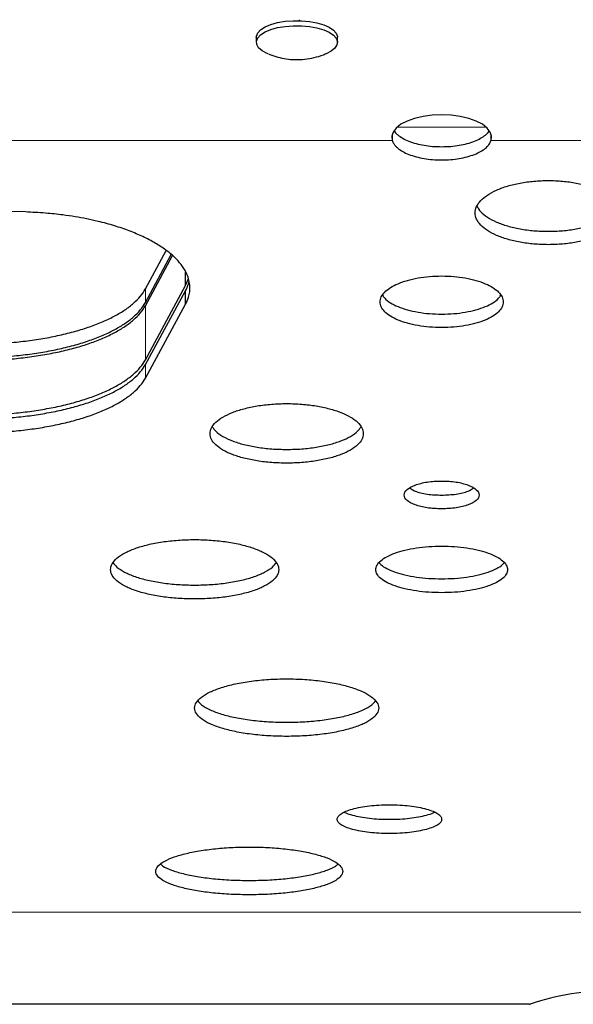
# Model space of a CAD drawing. Extents: x -56 to 429, y -9 to 381.
# Drawn here: x 198 to 202, y 86 to 94 of the extents above; entities that cross this region are included whole.
import ezdxf

# ---------------------------------------------------------------- set-up
doc = ezdxf.new("R2010")
doc.units = 0
doc.header["$LTSCALE"] = 0.125
doc.header["$MEASUREMENT"] = 0
doc.layers.add('CONTOUR', color=7, linetype='CONTINUOUS')

msp = doc.modelspace()

# ---------------------------------------------------------------- linework, layer by layer
at = {"layer": 'CONTOUR', "lineweight": 25}
for p, q in [((199.93974, 93.84326), (199.93974, 93.83528)), ((199.57693, 93.69573), (199.57693, 93.6529)), ((200.26453, 93.6529), (200.26453, 93.69572)), ((200.72702, 92.86205), (200.72702, 92.8206)), ((201.56473, 92.8206), (201.56473, 92.86836)), ((197.62308, 92.21599), (196.40464, 92.25459)), ((198.63948, 91.5641), (198.81554, 91.89049)), ((198.63948, 91.44952), (198.85802, 91.85529)), ((198.63948, 91.42294), (198.86896, 91.84623)), ((198.97925, 91.59494), (198.97925, 91.70958)), ((198.63948, 90.96446), (198.97925, 91.59494)), ((198.97925, 91.59494), (199.00233, 91.65362)), ((198.63948, 90.92398), (198.97925, 91.54818)), ((198.97925, 91.43443), (198.97925, 91.54818)), ((198.63948, 90.8093), (198.97925, 91.43443)), ((201.88972, 85.51026), (196.94729, 85.51026))]:
    msp.add_line(p, q, dxfattribs=at)
at = {"layer": 'CONTOUR', "lineweight": 18}
for p, q in [((200.76704, 92.93228), (201.52471, 92.93228)), ((195.78827, 92.8206), (200.72702, 92.8206)), ((201.56473, 92.8206), (207.6937, 92.8206)), ((198.63948, 91.44952), (198.63948, 91.5641)), ((198.63948, 90.96446), (198.63948, 91.42294)), ((198.63948, 90.8093), (198.63948, 90.92398)), ((193.54899, 86.28996), (205.86014, 86.28996))]:
    msp.add_line(p, q, dxfattribs=at)
at = {"layer": 'CONTOUR', "lineweight": 25, "flags": 128}
for points in [[(199.69945, 93.80269), (199.75694, 93.81861), (199.82114, 93.8295), (199.88942, 93.83491), (199.95898, 93.83462), (200.02697, 93.82865), (200.09062, 93.81723), (200.14731, 93.80084), (200.19472, 93.78015), (200.23092, 93.756), (200.25441, 93.72938), (200.26425, 93.70139), (200.26453, 93.69572)], [(199.57693, 93.69573), (199.57757, 93.70422), (199.5888, 93.73213), (199.61362, 93.75855), (199.65101, 93.7824), (199.69945, 93.80269)], [(199.67808, 93.55389), (199.66916, 93.55764), (199.62714, 93.58018), (199.59714, 93.60569), (199.58039, 93.63314), (199.57757, 93.6614), (199.5888, 93.6893), (199.61362, 93.71572), (199.65101, 93.73957), (199.69945, 93.75987)], [(199.69945, 93.75987), (199.75694, 93.77578), (199.82114, 93.78667), (199.88942, 93.79208), (199.95898, 93.7918), (200.02697, 93.78582), (200.09062, 93.77441), (200.14731, 93.75802), (200.19472, 93.73732), (200.23092, 93.71317), (200.25441, 93.68656), (200.26425, 93.65856), (200.26002, 93.63033), (200.2419, 93.60303), (200.21064, 93.57777), (200.1675, 93.55558), (200.16367, 93.554)], [(201.56473, 92.8206), (201.56853, 92.8567), (201.55705, 92.89247), (201.53073, 92.92661), (201.4905, 92.9579), (201.43782, 92.98521), (201.37459, 93.00754), (201.30311, 93.0241), (201.22594, 93.03428), (201.14588, 93.03771), (201.06582, 93.03428), (200.98865, 93.0241), (200.91716, 93.00754), (200.85393, 92.98521), (200.80126, 92.9579), (200.76103, 92.92661), (200.7347, 92.89247), (200.72323, 92.8567), (200.72702, 92.8206)]]:
    msp.add_lwpolyline(points, dxfattribs=at)
at = {"layer": 'CONTOUR', "lineweight": 25}
for centre, radius, start, end in [((202.57152, 83.49938), 2.12382, 89.193019, 108.562408), ((201.49496, 86.4391), 1.00924, 293.025884, 293.378944)]:
    msp.add_arc(centre, radius, start, end, dxfattribs=at)
for points, knots in [([(199.68157, 93.55301), (199.68492, 93.55147), (199.70994, 93.54002), (199.75952, 93.52555), (199.83054, 93.51028), (199.90723, 93.50377), (199.98739, 93.50687), (200.06777, 93.52165), (200.12541, 93.53752), (200.15488, 93.55102), (200.16005, 93.55339)], [0, 0, 0, 0, 0.0225361, 0.1681398, 0.3140584, 0.4662659, 0.6368147, 0.8019589, 0.9652321, 1, 1, 1, 1]), ([(200.74532, 92.90023), (200.74863, 92.89537), (200.7562, 92.88427), (200.77805, 92.8634), (200.81427, 92.83902), (200.86721, 92.81429), (200.92835, 92.7941), (200.99643, 92.77918), (201.06961, 92.77034), (201.14588, 92.76758), (201.22215, 92.77033), (201.2953, 92.77918), (201.36341, 92.7941), (201.42458, 92.81433), (201.47709, 92.83872), (201.51751, 92.8665), (201.53965, 92.88788), (201.54632, 92.89996), (201.54712, 92.90142)], [0, 0, 0, 0, 0.0317831, 0.0727112, 0.1441631, 0.2146364, 0.2869743, 0.3568394, 0.4266374, 0.4987807, 0.5708845, 0.6406682, 0.7105452, 0.7829196, 0.85368, 0.9221251, 0.9905707, 1, 1, 1, 1]), ([(200.72702, 92.8206), (200.7311, 92.8122), (200.73874, 92.79642), (200.75425, 92.7748), (200.77787, 92.7516), (200.81432, 92.72722), (200.86719, 92.70244), (200.92835, 92.68223), (200.99643, 92.66728), (201.0696, 92.65842), (201.14588, 92.65566), (201.22215, 92.65842), (201.29531, 92.66728), (201.36341, 92.68223), (201.42463, 92.70248), (201.47695, 92.72693), (201.51803, 92.75466), (201.54767, 92.78615), (201.55885, 92.80873), (201.56473, 92.8206)], [0, 0, 0, 0, 0.0473745, 0.0888925, 0.1249548, 0.1878998, 0.2499666, 0.3136593, 0.3751601, 0.4365904, 0.5000789, 0.5635327, 0.6249505, 0.6864617, 0.7501865, 0.8125063, 0.8728024, 0.9331127, 1, 1, 1, 1]), ([(202.04796, 91.93918), (202.08862, 91.94016), (202.16994, 91.94211), (202.28695, 91.95823), (202.39488, 91.98297), (202.48888, 92.01678), (202.56632, 92.05769), (202.62321, 92.10454), (202.6587, 92.15535), (202.67024, 92.20833), (202.65871, 92.26149), (202.62323, 92.31275), (202.56633, 92.36031), (202.48891, 92.40205), (202.3949, 92.43665), (202.28697, 92.46224), (202.16994, 92.47828), (202.04798, 92.4835), (201.92599, 92.47828), (201.80899, 92.46225), (201.70103, 92.43665), (201.60704, 92.40206), (201.52959, 92.36031), (201.47271, 92.31276), (201.43722, 92.26149), (201.42569, 92.20834), (201.43722, 92.15535), (201.47271, 92.10455), (201.5296, 92.05769), (201.60703, 92.01679), (201.70104, 91.98297), (201.80899, 91.95823), (201.92601, 91.94209), (202.00733, 91.94015), (202.04796, 91.93918)], [0, 0, 0, 0, 0.0312253, 0.0624557, 0.0936564, 0.1249386, 0.1561574, 0.1874574, 0.218705, 0.2500012, 0.2812714, 0.3125451, 0.3438189, 0.3750637, 0.4063203, 0.4375465, 0.4687739, 0.5000033, 0.5312077, 0.5624603, 0.5936614, 0.6249429, 0.6561624, 0.6874617, 0.7187099, 0.7500055, 0.7812758, 0.8125493, 0.8438232, 0.8750681, 0.9063235, 0.9375508, 0.9687948, 1, 1, 1, 1]), ([(201.4437, 92.2648), (201.45317, 92.24896), (201.47284, 92.21606), (201.52995, 92.17053), (201.60695, 92.12965), (201.70108, 92.0959), (201.809, 92.07119), (201.92602, 92.05507), (202.00733, 92.05314), (202.04796, 92.05217)], [0, 0, 0, 0, 0.13409947, 0.2784717, 0.42274878, 0.56711626, 0.7113937, 0.8557783, 1, 1, 1, 1]), ([(202.04796, 92.05217), (202.08862, 92.05315), (202.16993, 92.0551), (202.28694, 92.07119), (202.39485, 92.0959), (202.48896, 92.12963), (202.56598, 92.17053), (202.62308, 92.21606), (202.64276, 92.24896), (202.65223, 92.2648)], [0, 0, 0, 0, 0.1443187, 0.2886443, 0.4328024, 0.5772975, 0.7214579, 0.8659543, 1, 1, 1, 1]), ([(198.97925, 91.43443), (198.98779, 91.45412), (199.00311, 91.48943), (199.01587, 91.54336), (199.01583, 91.59556), (199.00559, 91.65009), (198.98272, 91.7086), (198.94426, 91.77047), (198.88653, 91.83436), (198.81244, 91.89567), (198.72295, 91.95381), (198.62003, 92.00792), (198.50465, 92.05682), (198.37761, 92.10006), (198.2555, 92.13313), (198.14312, 92.15796), (198.04357, 92.17612), (197.92739, 92.19327), (197.78704, 92.2077), (197.67987, 92.21312), (197.62308, 92.21599)], [0, 0, 0, 0, 0.0557822, 0.1000275, 0.1502951, 0.2001033, 0.2508124, 0.3131619, 0.3750385, 0.4371724, 0.500285, 0.5632233, 0.6253705, 0.6874616, 0.7502338, 0.7918661, 0.8334372, 0.8751656, 0.9338488, 1, 1, 1, 1]), ([(201.14588, 91.23752), (201.18012, 91.23831), (201.2486, 91.23989), (201.34713, 91.25288), (201.43802, 91.27283), (201.51717, 91.30007), (201.58238, 91.33303), (201.63029, 91.37077), (201.66019, 91.41168), (201.6699, 91.45433), (201.66019, 91.49711), (201.63031, 91.53834), (201.5824, 91.57659), (201.51721, 91.61014), (201.43804, 91.63795), (201.34716, 91.65852), (201.2486, 91.67141), (201.1459, 91.67561), (201.04317, 91.67141), (200.94464, 91.65853), (200.85373, 91.63796), (200.77458, 91.61016), (200.70936, 91.57659), (200.66146, 91.53836), (200.63156, 91.49712), (200.62186, 91.45435), (200.63157, 91.41169), (200.66144, 91.37079), (200.70936, 91.33304), (200.77455, 91.30008), (200.85372, 91.27283), (200.94462, 91.25289), (201.04317, 91.23987), (201.11166, 91.2383), (201.14588, 91.23752)], [0, 0, 0, 0, 0.0312273, 0.0624555, 0.0936558, 0.1249382, 0.1561532, 0.1874566, 0.2187009, 0.25, 0.2812695, 0.3125434, 0.3438159, 0.3750618, 0.4063138, 0.4375442, 0.4687685, 0.5000011, 0.5312048, 0.5624579, 0.5936568, 0.6249403, 0.656155, 0.6874587, 0.7187037, 0.7500022, 0.781272, 0.8125456, 0.8438173, 0.8750639, 0.9063148, 0.9375465, 0.9687922, 1, 1, 1, 1]), ([(198.97925, 91.54818), (198.98828, 91.56781), (199.00062, 91.59462), (199.00625, 91.62193), (199.00775, 91.62924)], [0, 0, 0, 0, 0.7322851, 1, 1, 1, 1]), ([(196.68962, 91.12863), (196.72765, 91.12407), (196.79447, 91.11605), (196.89662, 91.10654), (196.99653, 91.10069), (197.10216, 91.09717), (197.20827, 91.0966), (197.3313, 91.09935), (197.47069, 91.10732), (197.62401, 91.1226), (197.77227, 91.14424), (197.91394, 91.17202), (198.04748, 91.20534), (198.17082, 91.24395), (198.28299, 91.2877), (198.38235, 91.33572), (198.46846, 91.3875), (198.53986, 91.44273), (198.59864, 91.50165), (198.62574, 91.5431), (198.63948, 91.5641)], [0, 0, 0, 0, 0.0471654, 0.0828737, 0.1243785, 0.1667817, 0.2084171, 0.2500039, 0.3127031, 0.3750525, 0.4372656, 0.5000592, 0.5627849, 0.6248967, 0.6870975, 0.7500874, 0.8113031, 0.8729292, 0.9356206, 1, 1, 1, 1]), ([(200.64538, 91.51138), (200.65107, 91.50253), (200.66556, 91.47999), (200.70985, 91.44699), (200.77443, 91.41401), (200.85376, 91.38682), (200.94462, 91.3669), (201.04318, 91.3539), (201.11166, 91.35234), (201.14588, 91.35156)], [0, 0, 0, 0, 0.0971964, 0.2477081, 0.3981391, 0.5486348, 0.6990791, 0.8496222, 1, 1, 1, 1]), ([(201.14588, 91.35156), (201.18012, 91.35235), (201.24859, 91.35393), (201.34713, 91.3669), (201.43797, 91.38682), (201.51729, 91.41399), (201.58189, 91.44698), (201.62618, 91.47998), (201.64069, 91.50253), (201.64637, 91.51137)], [0, 0, 0, 0, 0.1504783, 0.3009436, 0.4512431, 0.6018967, 0.7521821, 0.9028524, 1, 1, 1, 1]), ([(196.68962, 91.01339), (196.72765, 91.00882), (196.79446, 91.00079), (196.89661, 90.99127), (196.99653, 90.98541), (197.10216, 90.98188), (197.20827, 90.98132), (197.3313, 90.98407), (197.47069, 90.99206), (197.62402, 91.00735), (197.77228, 91.02903), (197.91395, 91.05685), (198.04749, 91.09022), (198.17083, 91.12889), (198.283, 91.1727), (198.38236, 91.22079), (198.46846, 91.27266), (198.53986, 91.32796), (198.59864, 91.38697), (198.62574, 91.42849), (198.63948, 91.44952)], [0, 0, 0, 0, 0.04714621, 0.08283858, 0.12432285, 0.16670416, 0.20831757, 0.24988265, 0.31255073, 0.3748731, 0.43706495, 0.49984462, 0.56256484, 0.62468058, 0.68689529, 0.74990911, 0.81115725, 0.87282429, 0.93556464, 1, 1, 1, 1]), ([(196.68962, 90.98963), (196.72762, 90.98509), (196.79438, 90.97712), (196.89643, 90.96766), (196.99624, 90.96185), (197.10175, 90.95833), (197.20774, 90.95776), (197.33065, 90.96047), (197.46991, 90.96837), (197.62313, 90.98353), (197.77131, 91.00501), (197.91298, 91.03259), (198.04657, 91.0657), (198.17002, 91.1041), (198.2823, 91.14761), (198.38182, 91.19541), (198.4681, 91.24697), (198.53966, 91.30199), (198.59857, 91.3607), (198.62572, 91.40201), (198.63948, 91.42294)], [0, 0, 0, 0, 0.047168, 0.0828718, 0.1243759, 0.1667825, 0.2084193, 0.2500063, 0.3127104, 0.375071, 0.4372832, 0.5000595, 0.5628162, 0.6249384, 0.6871289, 0.7500879, 0.8113303, 0.8729621, 0.9356428, 1, 1, 1, 1]), ([(196.68962, 90.52853), (196.72762, 90.52397), (196.79437, 90.51595), (196.89642, 90.50644), (196.99623, 90.50059), (197.10175, 90.49705), (197.20774, 90.49647), (197.33066, 90.4992), (197.46993, 90.50715), (197.62316, 90.5224), (197.77134, 90.54401), (197.91302, 90.57177), (198.04661, 90.60508), (198.17006, 90.64371), (198.28233, 90.68749), (198.38185, 90.73557), (198.46812, 90.78744), (198.53967, 90.84279), (198.59858, 90.90186), (198.62572, 90.94341), (198.63948, 90.96446)], [0, 0, 0, 0, 0.0470917, 0.0827319, 0.1241547, 0.166474, 0.2080234, 0.2495238, 0.3121041, 0.3743569, 0.4364845, 0.499205, 0.5619395, 0.6240772, 0.6863227, 0.749377, 0.8107485, 0.8725437, 0.9354196, 1, 1, 1, 1]), ([(196.68962, 90.49234), (196.72761, 90.48782), (196.79435, 90.47988), (196.89636, 90.47046), (196.99613, 90.46467), (197.10161, 90.46117), (197.20756, 90.46059), (197.33042, 90.46329), (197.46964, 90.47114), (197.62282, 90.48622), (197.77097, 90.5076), (197.91264, 90.53507), (198.04625, 90.56804), (198.16974, 90.60628), (198.28206, 90.64962), (198.38163, 90.69723), (198.46797, 90.74861), (198.53959, 90.80344), (198.59854, 90.86195), (198.62571, 90.90312), (198.63948, 90.92398)], [0, 0, 0, 0, 0.0471689, 0.0828712, 0.124375, 0.1667827, 0.2084201, 0.2500071, 0.312713, 0.3750775, 0.4372894, 0.5000597, 0.5628272, 0.6249532, 0.68714, 0.7500881, 0.81134, 0.8729738, 0.9356508, 1, 1, 1, 1]), ([(196.68962, 90.37701), (196.72761, 90.37249), (196.79435, 90.36454), (196.89636, 90.3551), (196.99613, 90.3493), (197.1016, 90.34579), (197.20756, 90.34522), (197.33042, 90.34792), (197.46964, 90.35579), (197.62283, 90.37089), (197.77098, 90.3923), (197.91265, 90.41981), (198.04626, 90.45283), (198.16975, 90.49113), (198.28207, 90.53453), (198.38164, 90.58221), (198.46797, 90.63367), (198.53959, 90.68858), (198.59854, 90.74718), (198.62571, 90.78841), (198.63948, 90.8093)], [0, 0, 0, 0, 0.0471499, 0.0828364, 0.12432, 0.1667061, 0.2083218, 0.2498872, 0.3125624, 0.3749, 0.4370909, 0.4998472, 0.5626092, 0.624739, 0.6869395, 0.7499111, 0.8111951, 0.8728696, 0.9355952, 1, 1, 1, 1]), ([(199.83422, 90.09028), (199.87686, 90.09118), (199.96214, 90.09299), (200.08485, 90.10791), (200.19804, 90.13082), (200.29661, 90.16212), (200.37783, 90.20002), (200.43748, 90.24346), (200.47471, 90.29058), (200.4868, 90.33976), (200.47471, 90.38913), (200.4375, 90.43677), (200.37784, 90.481), (200.29665, 90.51983), (200.19806, 90.55204), (200.08487, 90.57587), (199.96214, 90.59081), (199.83424, 90.59568), (199.70631, 90.59081), (199.58361, 90.57588), (199.47039, 90.55204), (199.37182, 90.51984), (199.29061, 90.481), (199.23095, 90.43678), (199.19373, 90.38913), (199.18164, 90.33977), (199.19373, 90.29058), (199.23094, 90.24347), (199.29061, 90.20002), (199.3718, 90.16213), (199.4704, 90.13082), (199.58361, 90.10791), (199.70633, 90.09297), (199.79161, 90.09118), (199.83422, 90.09028)], [0, 0, 0, 0, 0.03122414, 0.06245566, 0.0936577, 0.1249385, 0.15615802, 0.18745714, 0.21870618, 0.25000095, 0.28127183, 0.31254468, 0.34381997, 0.37506338, 0.40632022, 0.43754597, 0.46877444, 0.50000275, 0.53120731, 0.56245941, 0.59366105, 0.6249421, 0.65616185, 0.68746071, 0.71870927, 0.75000454, 0.78127546, 0.81254824, 0.84382295, 0.87506698, 0.90632345, 0.93754967, 0.96879376, 1, 1, 1, 1]), ([(199.20476, 90.39768), (199.21355, 90.38481), (199.23312, 90.35614), (199.29106, 90.31566), (199.3717, 90.27776), (199.47044, 90.24651), (199.58361, 90.22364), (199.70634, 90.20872), (199.79161, 90.20693), (199.83422, 90.20604)], [0, 0, 0, 0, 0.1194537, 0.2662707, 0.4129833, 0.5597967, 0.7065084, 0.8533347, 1, 1, 1, 1]), ([(199.83422, 90.20604), (199.87685, 90.20694), (199.96213, 90.20875), (200.08484, 90.22364), (200.19799, 90.24651), (200.29672, 90.27775), (200.37737, 90.31565), (200.43531, 90.35613), (200.4549, 90.38481), (200.46368, 90.39766)], [0, 0, 0, 0, 0.1467554, 0.2935284, 0.4401324, 0.5870661, 0.7336694, 0.8806069, 1, 1, 1, 1]), ([(201.14588, 89.70316), (201.18765, 89.70475), (201.27127, 89.70793), (201.37519, 89.73586), (201.44753, 89.77415), (201.46943, 89.82052), (201.44754, 89.86699), (201.37521, 89.90598), (201.27129, 89.93347), (201.1459, 89.94186), (201.02048, 89.93347), (200.91658, 89.90599), (200.84421, 89.867), (200.82232, 89.82053), (200.84422, 89.77416), (200.91657, 89.73586), (201.02047, 89.70788), (201.10412, 89.70473), (201.14588, 89.70316)], [0, 0, 0, 0, 0.0623948, 0.1249273, 0.1873522, 0.2499951, 0.3125867, 0.3750626, 0.4375924, 0.4999978, 0.5623527, 0.624932, 0.6873572, 0.7500004, 0.8125923, 0.8750673, 0.9376362, 1, 1, 1, 1]), ([(200.8762, 89.87882), (200.89008, 89.87014), (200.92503, 89.84827), (201.02147, 89.82441), (201.10445, 89.82113), (201.14588, 89.8195)], [0, 0, 0, 0, 0.2478704, 0.6244721, 1, 1, 1, 1]), ([(201.14588, 89.8195), (201.18732, 89.82115), (201.27027, 89.82446), (201.36674, 89.84827), (201.40168, 89.87013), (201.41555, 89.87881)], [0, 0, 0, 0, 0.3757767, 0.7522221, 1, 1, 1, 1]), ([(199.05555, 88.94062), (199.10232, 88.94152), (199.19589, 88.94331), (199.33052, 88.95813), (199.45472, 88.9809), (199.56286, 89.01202), (199.65197, 89.04973), (199.71742, 89.09297), (199.75826, 89.13993), (199.77153, 89.18897), (199.75827, 89.23825), (199.71744, 89.28583), (199.65198, 89.33004), (199.5629, 89.36889), (199.45474, 89.40112), (199.33055, 89.42499), (199.19589, 89.43995), (199.05557, 89.44483), (198.91522, 89.43995), (198.78059, 89.425), (198.65637, 89.40113), (198.54823, 89.3689), (198.45912, 89.33004), (198.39367, 89.28584), (198.35283, 89.23825), (198.33957, 89.18898), (198.35283, 89.13993), (198.39366, 89.09299), (198.45912, 89.04973), (198.5482, 89.01203), (198.65637, 88.9809), (198.78058, 88.95814), (198.91522, 88.94329), (199.00879, 88.94151), (199.05555, 88.94062)], [0, 0, 0, 0, 0.0312222, 0.0624556, 0.093658, 0.1249382, 0.1561594, 0.1874567, 0.218705, 0.2500004, 0.2812733, 0.3125441, 0.3438197, 0.3750626, 0.4063196, 0.4375451, 0.4687752, 0.5000016, 0.5312068, 0.5624581, 0.5936597, 0.6249406, 0.6561624, 0.6874591, 0.718708, 0.7500028, 0.7812749, 0.8125465, 0.8438226, 0.875065, 0.9063217, 0.9375477, 0.9687929, 1, 1, 1, 1]), ([(201.14588, 88.99396), (201.18252, 88.99467), (201.25581, 88.99608), (201.36126, 89.00775), (201.45854, 89.02566), (201.54325, 89.05013), (201.61305, 89.07977), (201.66431, 89.11372), (201.69631, 89.15055), (201.7067, 89.18898), (201.6963, 89.22756), (201.66433, 89.26478), (201.61306, 89.29933), (201.54328, 89.32966), (201.45855, 89.35482), (201.36128, 89.37343), (201.2558, 89.38509), (201.14589, 89.38889), (201.03595, 89.3851), (200.9305, 89.37343), (200.8332, 89.35482), (200.74849, 89.32967), (200.6787, 89.29933), (200.62743, 89.26479), (200.59544, 89.22756), (200.58506, 89.18899), (200.59545, 89.15055), (200.62743, 89.11373), (200.67871, 89.07977), (200.74848, 89.05014), (200.83321, 89.02566), (200.93051, 89.00775), (201.03597, 88.99606), (201.10926, 88.99466), (201.14588, 88.99396)], [0, 0, 0, 0, 0.0312278, 0.0624558, 0.0936556, 0.1249388, 0.1561558, 0.1874577, 0.2187051, 0.2500015, 0.2812704, 0.3125452, 0.3438171, 0.3750641, 0.4063201, 0.437547, 0.4687728, 0.5000039, 0.5312061, 0.5624611, 0.5936616, 0.624944, 0.6561615, 0.6874627, 0.7187085, 0.7500065, 0.7812766, 0.8125504, 0.8438227, 0.8750691, 0.9063225, 0.9375519, 0.9687975, 1, 1, 1, 1]), ([(198.36579, 89.24779), (198.37519, 89.23531), (198.39646, 89.20708), (198.45964, 89.16709), (198.54808, 89.12938), (198.65642, 89.09832), (198.78058, 89.07559), (198.91524, 89.06077), (199.00879, 89.05899), (199.05555, 89.0581)], [0, 0, 0, 0, 0.1166842, 0.2639682, 0.4111332, 0.5584081, 0.7055787, 0.8528705, 1, 1, 1, 1]), ([(199.05555, 89.0581), (199.10232, 89.05899), (199.19588, 89.06079), (199.33052, 89.07558), (199.45466, 89.09831), (199.56299, 89.12937), (199.65145, 89.16709), (199.71463, 89.20707), (199.7359, 89.23531), (199.7453, 89.24778)], [0, 0, 0, 0, 0.1472046, 0.2944444, 0.44150803, 0.58889748, 0.73596643, 0.88335431, 1, 1, 1, 1]), ([(200.6165, 89.24779), (200.62082, 89.24228), (200.63479, 89.22447), (200.67945, 89.19711), (200.7483, 89.16743), (200.83328, 89.14301), (200.93051, 89.12512), (201.03598, 89.11345), (201.10926, 89.11205), (201.14588, 89.11136)], [0, 0, 0, 0, 0.0694382, 0.2245846, 0.3796437, 0.5347827, 0.6898455, 0.8450206, 1, 1, 1, 1]), ([(201.14588, 89.11136), (201.18252, 89.11206), (201.2558, 89.11348), (201.36127, 89.12512), (201.45847, 89.14301), (201.54343, 89.16742), (201.61231, 89.19711), (201.65696, 89.22446), (201.67094, 89.24228), (201.67525, 89.24778)], [0, 0, 0, 0, 0.1551104, 0.3102045, 0.4651256, 0.6204184, 0.7753378, 0.9306363, 1, 1, 1, 1]), ([(199.83422, 87.77773), (199.88541, 87.7786), (199.9878, 87.78032), (200.13513, 87.7946), (200.27104, 87.81653), (200.38938, 87.84654), (200.4869, 87.88293), (200.55852, 87.9247), (200.60321, 87.97011), (200.61773, 88.01758), (200.60322, 88.06535), (200.55855, 88.11152), (200.48691, 88.15447), (200.38943, 88.19224), (200.27106, 88.22361), (200.13515, 88.24684), (199.9878, 88.26142), (199.83424, 88.26617), (199.68065, 88.26142), (199.53333, 88.24685), (199.3974, 88.22361), (199.27905, 88.19225), (199.18154, 88.15447), (199.10992, 88.11153), (199.06522, 88.06535), (199.05071, 88.0176), (199.06523, 87.97011), (199.1099, 87.92471), (199.18154, 87.88293), (199.27902, 87.84655), (199.39739, 87.81653), (199.53332, 87.7946), (199.68066, 87.78031), (199.78305, 87.77859), (199.83422, 87.77773)], [0, 0, 0, 0, 0.0312212, 0.0624555, 0.0936573, 0.124938, 0.1561603, 0.1874565, 0.2187082, 0.2500001, 0.2812724, 0.3125438, 0.3438191, 0.3750623, 0.4063217, 0.4375446, 0.4687759, 0.500001, 0.5312071, 0.5624573, 0.5936589, 0.6249396, 0.6561612, 0.6874581, 0.71871, 0.7500018, 0.7812747, 0.8125454, 0.8438205, 0.8750639, 0.9063228, 0.9375464, 0.9687923, 1, 1, 1, 1]), ([(199.08204, 88.07735), (199.0916, 88.06619), (199.11422, 88.03981), (199.18217, 88.00205), (199.27887, 87.96564), (199.39745, 87.93569), (199.53332, 87.91379), (199.68067, 87.89952), (199.78306, 87.89781), (199.83422, 87.89695)], [0, 0, 0, 0, 0.1088671, 0.2574486, 0.4059201, 0.5545078, 0.7029688, 0.8515665, 1, 1, 1, 1]), ([(199.83422, 87.89695), (199.8854, 87.89781), (199.98779, 87.89954), (200.13512, 87.91379), (200.27097, 87.93569), (200.38954, 87.96563), (200.48626, 88.00204), (200.55421, 88.0398), (200.57684, 88.06619), (200.5864, 88.07734)], [0, 0, 0, 0, 0.1485016, 0.2970488, 0.4454101, 0.5941056, 0.7424811, 0.8911669, 1, 1, 1, 1]), ([(200.70391, 86.95586), (200.73357, 86.95626), (200.79173, 86.95705), (200.87524, 86.96396), (200.95166, 86.97519), (201.01882, 86.99058), (201.0752, 87.00887), (201.11645, 87.02963), (201.1409, 87.05236), (201.14841, 87.07634), (201.14092, 87.10041), (201.11647, 87.12339), (201.0752, 87.14453), (201.01882, 87.16327), (200.95166, 87.17913), (200.87525, 87.19081), (200.79173, 87.19774), (200.70392, 87.19987), (200.61611, 87.19775), (200.53262, 87.19081), (200.45619, 87.17913), (200.389, 87.16328), (200.33261, 87.14454), (200.29136, 87.1234), (200.26691, 87.10041), (200.2594, 87.07634), (200.26689, 87.05237), (200.29134, 87.02964), (200.33261, 87.00888), (200.38901, 86.99058), (200.4562, 86.97516), (200.53262, 86.96393), (200.61612, 86.95703), (200.67425, 86.95625), (200.70391, 86.95586)], [0, 0, 0, 0, 0.0318305, 0.0624009, 0.0930065, 0.1249388, 0.1567559, 0.1873704, 0.2180349, 0.2499964, 0.2819348, 0.3125914, 0.3432138, 0.3750536, 0.4069859, 0.4375909, 0.4681623, 0.4999982, 0.5318034, 0.5623642, 0.59298, 0.6249432, 0.6567553, 0.6873681, 0.7180344, 0.7500012, 0.7819391, 0.8125954, 0.8432182, 0.8750594, 0.9070178, 0.9376295, 0.9681898, 1, 1, 1, 1]), ([(200.32078, 87.13683), (200.32513, 87.13451), (200.34291, 87.12504), (200.38971, 87.11108), (200.45603, 87.09555), (200.53268, 87.08437), (200.61611, 87.07747), (200.67425, 87.0767), (200.70391, 87.07631)], [0, 0, 0, 0, 0.06188802, 0.25231808, 0.44350039, 0.62667784, 0.80958774, 1, 1, 1, 1]), ([(200.70391, 87.07631), (200.73358, 87.07671), (200.79174, 87.07749), (200.87519, 87.0844), (200.95182, 87.09558), (201.01813, 87.11108), (201.06491, 87.12504), (201.08267, 87.1345), (201.08703, 87.13682)], [0, 0, 0, 0, 0.1905562, 0.3735476, 0.5567102, 0.7477594, 0.9380671, 1, 1, 1, 1]), ([(199.51797, 86.43715), (199.56994, 86.43786), (199.67391, 86.43928), (199.8235, 86.45105), (199.96149, 86.46913), (200.08166, 86.4939), (200.18066, 86.52397), (200.25339, 86.55853), (200.29877, 86.59615), (200.31351, 86.63555), (200.29877, 86.67524), (200.25341, 86.71367), (200.18067, 86.74946), (200.08169, 86.78097), (199.96151, 86.80717), (199.82352, 86.8266), (199.6739, 86.83879), (199.51798, 86.84276), (199.36204, 86.83879), (199.21245, 86.8266), (199.07444, 86.80717), (198.95427, 86.78098), (198.85527, 86.74946), (198.78255, 86.71368), (198.73717, 86.67524), (198.72244, 86.63556), (198.73718, 86.59615), (198.78254, 86.55854), (198.85528, 86.52397), (198.95426, 86.49391), (199.07445, 86.46913), (199.21246, 86.45105), (199.36206, 86.43927), (199.46602, 86.43785), (199.51797, 86.43715)], [0, 0, 0, 0, 0.0312222, 0.0624558, 0.0936577, 0.1249384, 0.1561606, 0.1874572, 0.2187093, 0.2500011, 0.2812744, 0.312545, 0.3438203, 0.3750637, 0.4063222, 0.4375463, 0.4687774, 0.5000028, 0.531211, 0.5624594, 0.5936623, 0.624942, 0.6561624, 0.6874607, 0.7187114, 0.7500046, 0.7812793, 0.8125486, 0.8438257, 0.8750673, 0.9063247, 0.9375499, 0.968793, 1, 1, 1, 1]), ([(198.76743, 86.69647), (198.77345, 86.69096), (198.79317, 86.67287), (198.85634, 86.64515), (198.954, 86.61502), (199.07454, 86.59031), (199.21245, 86.57225), (199.36208, 86.56049), (199.46602, 86.55908), (199.51797, 86.55837)], [0, 0, 0, 0, 0.0681596, 0.2235416, 0.3787884, 0.5341591, 0.6894125, 0.8447869, 1, 1, 1, 1]), ([(199.51797, 86.55837), (199.56994, 86.55908), (199.67389, 86.56051), (199.8235, 86.57225), (199.9614, 86.59031), (200.08192, 86.61501), (200.1796, 86.64515), (200.24277, 86.67286), (200.2625, 86.69096), (200.26851, 86.69647)], [0, 0, 0, 0, 0.1552918, 0.3106227, 0.4657635, 0.6212534, 0.7764076, 0.9318891, 1, 1, 1, 1])]:
    msp.add_open_spline(points, degree=3, knots=knots, dxfattribs=at)

doc.saveas('drawing.dxf')
